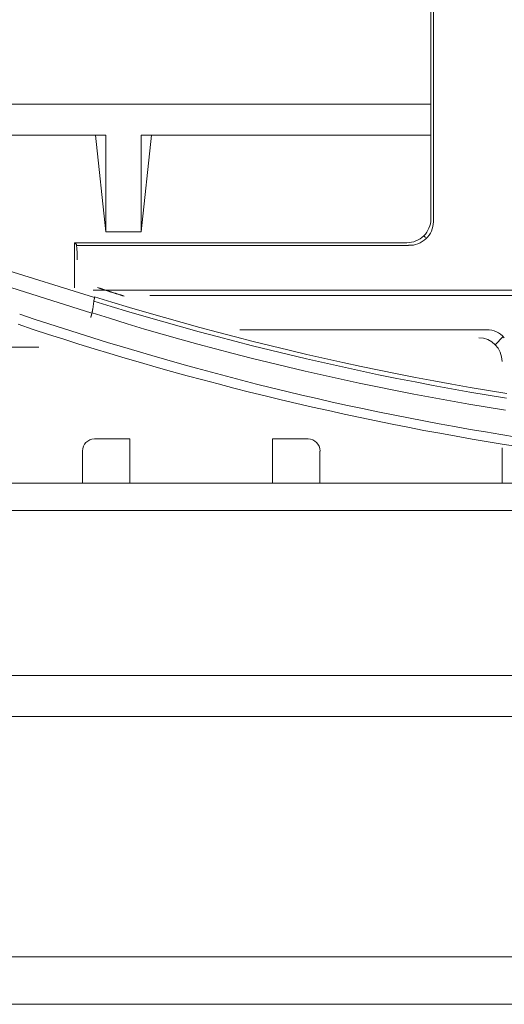
# Model space of a CAD drawing. Units: inches. Extents: x 0 to 6455, y 0 to 4604.
# Drawn here: x 1145 to 1165, y 3314 to 3355 of the extents above; entities that cross this region are included whole.
import ezdxf

# ---------------------------------------------------------------- set-up
doc = ezdxf.new("R2010")
doc.units = ezdxf.units.IN
doc.header["$MEASUREMENT"] = 0
doc.layers.add('LG-Product', color=3, linetype='Continuous')

msp = doc.modelspace()

# ---------------------------------------------------------------- linework, layer by layer
at = {"layer": 'LG-Product', "color": 3, "linetype": 'Continuous', "lineweight": 13}
for p, q in [((1162.253, 3370.168), (1162.253, 3346.692)), ((1162.144, 3346.811), (1162.144, 3369.888)), ((1162.146, 3351.647), (1124.384, 3351.647)), ((1125.024, 3350.66), (1147.973, 3343.508)), ((1148.443, 3350.347), (1125.593, 3350.347)), ((1148.443, 3346.273), (1148.013, 3350.347)), ((1148.443, 3350.347), (1148.443, 3346.273)), ((1149.944, 3346.273), (1150.373, 3350.347)), ((1162.145, 3350.347), (1149.944, 3350.347)), ((1149.944, 3350.347), (1149.944, 3346.273)), ((1147.865, 3342.846), (1128.619, 3348.922)), ((1147.865, 3342.846), (1128.619, 3348.922)), ((1149.944, 3346.273), (1148.443, 3346.273)), ((1161.925, 3346.028), (1161.846, 3346.105)), ((1147.133, 3343.918), (1147.133, 3345.812)), ((1147.133, 3345.812), (1161.13, 3345.812)), ((1147.133, 3345.812), (1147.209, 3345.737)), ((1147.218, 3345.704), (1161.205, 3345.704)), ((1167.073, 3343.81), (1147.911, 3343.81)), ((1167.077, 3343.587), (1150.297, 3343.587)), ((1164.498, 3342.149), (1154.1, 3342.149)), ((1164.859, 3341.517), (1165.195, 3341.858)), ((1104.287, 3341.414), (1145.626, 3341.414)), ((1147.967, 3337.543), (1149.468, 3337.543)), ((1149.468, 3337.543), (1149.468, 3337.194)), ((1155.473, 3337.543), (1155.473, 3337.194)), ((1155.473, 3337.543), (1156.974, 3337.543)), ((1147.467, 3336.707), (1147.467, 3337.035)), ((1157.474, 3337.035), (1157.474, 3336.707)), ((1165.146, 3337.176), (1165.146, 3335.682)), ((1073.022, 3335.682), (1341.999, 3335.682)), ((1073.022, 3335.682), (1341.999, 3335.682)), ((1589.287, 3334.535), (825.734, 3334.535)), ((1589.287, 3334.535), (825.734, 3334.535)), ((825.734, 3327.576), (1589.287, 3327.576)), ((825.734, 3327.576), (1589.287, 3327.576)), ((1609.899, 3325.846), (804.035, 3325.846)), ((1609.905, 3315.718), (805.116, 3315.718))]:
    msp.add_line(p, q, dxfattribs=at)
for points in [[(1149.217, 3343.566), (1149.195, 3343.573), (1149.172, 3343.58), (1149.15, 3343.587), (1149.128, 3343.594), (1149.105, 3343.601), (1149.083, 3343.608), (1149.061, 3343.615), (1149.038, 3343.622), (1149.016, 3343.629), (1148.994, 3343.637), (1148.971, 3343.644), (1148.949, 3343.651), (1148.927, 3343.658), (1148.904, 3343.665), (1148.882, 3343.672), (1148.86, 3343.679), (1148.837, 3343.686), (1148.815, 3343.694), (1148.793, 3343.701), (1148.771, 3343.708), (1148.748, 3343.715), (1148.726, 3343.722), (1148.704, 3343.729), (1148.681, 3343.737), (1148.659, 3343.744), (1148.637, 3343.751), (1148.614, 3343.758), (1148.592, 3343.765), (1148.57, 3343.773), (1148.547, 3343.78), (1148.525, 3343.787), (1148.503, 3343.794), (1148.481, 3343.801), (1148.458, 3343.809), (1148.436, 3343.816), (1148.414, 3343.823), (1148.391, 3343.83), (1148.369, 3343.837), (1148.347, 3343.845), (1148.324, 3343.852), (1148.302, 3343.859), (1148.28, 3343.866), (1148.258, 3343.874), (1148.235, 3343.881), (1148.213, 3343.888), (1148.191, 3343.896), (1148.168, 3343.903), (1148.146, 3343.91), (1148.124, 3343.917), (1148.102, 3343.925)], [(1149.217, 3343.566), (1149.195, 3343.573), (1149.172, 3343.58), (1149.15, 3343.587), (1149.128, 3343.594), (1149.105, 3343.601), (1149.083, 3343.608), (1149.061, 3343.615), (1149.038, 3343.622), (1149.016, 3343.629), (1148.994, 3343.637), (1148.971, 3343.644), (1148.949, 3343.651), (1148.927, 3343.658), (1148.904, 3343.665), (1148.882, 3343.672), (1148.86, 3343.679), (1148.837, 3343.686), (1148.815, 3343.694), (1148.793, 3343.701), (1148.771, 3343.708), (1148.748, 3343.715), (1148.726, 3343.722), (1148.704, 3343.729), (1148.681, 3343.737), (1148.659, 3343.744), (1148.637, 3343.751), (1148.614, 3343.758), (1148.592, 3343.765), (1148.57, 3343.773), (1148.547, 3343.78), (1148.525, 3343.787), (1148.503, 3343.794), (1148.481, 3343.801), (1148.458, 3343.809), (1148.436, 3343.816), (1148.414, 3343.823), (1148.391, 3343.83), (1148.369, 3343.837), (1148.347, 3343.845), (1148.324, 3343.852), (1148.302, 3343.859), (1148.28, 3343.866), (1148.258, 3343.874), (1148.235, 3343.881), (1148.213, 3343.888), (1148.191, 3343.896), (1148.168, 3343.903), (1148.146, 3343.91), (1148.124, 3343.917), (1148.102, 3343.925)], [(1147.942, 3343.356), (1147.944, 3343.361), (1147.945, 3343.367), (1147.947, 3343.373), (1147.948, 3343.378), (1147.95, 3343.384), (1147.951, 3343.389), (1147.953, 3343.394), (1147.954, 3343.4), (1147.955, 3343.405), (1147.956, 3343.41), (1147.958, 3343.415), (1147.959, 3343.42), (1147.96, 3343.425), (1147.961, 3343.429), (1147.962, 3343.434), (1147.963, 3343.439), (1147.964, 3343.443), (1147.965, 3343.447), (1147.965, 3343.452), (1147.966, 3343.456), (1147.967, 3343.46), (1147.968, 3343.464), (1147.968, 3343.468), (1147.969, 3343.472), (1147.97, 3343.476), (1147.97, 3343.479), (1147.971, 3343.483), (1147.971, 3343.486), (1147.971, 3343.49), (1147.972, 3343.493), (1147.972, 3343.496), (1147.972, 3343.499), (1147.973, 3343.502), (1147.973, 3343.505), (1147.973, 3343.508), (1147.973, 3343.51), (1147.973, 3343.513), (1147.973, 3343.515), (1147.973, 3343.518), (1147.973, 3343.52), (1147.973, 3343.522), (1147.973, 3343.524), (1147.973, 3343.526), (1147.973, 3343.528), (1147.972, 3343.529), (1147.972, 3343.531), (1147.972, 3343.532), (1147.971, 3343.534), (1147.971, 3343.535), (1147.97, 3343.536)], [(1147.942, 3343.356), (1147.944, 3343.361), (1147.945, 3343.367), (1147.947, 3343.373), (1147.948, 3343.378), (1147.95, 3343.384), (1147.951, 3343.389), (1147.953, 3343.394), (1147.954, 3343.4), (1147.955, 3343.405), (1147.956, 3343.41), (1147.958, 3343.415), (1147.959, 3343.42), (1147.96, 3343.425), (1147.961, 3343.429), (1147.962, 3343.434), (1147.963, 3343.439), (1147.964, 3343.443), (1147.965, 3343.447), (1147.965, 3343.452), (1147.966, 3343.456), (1147.967, 3343.46), (1147.968, 3343.464), (1147.968, 3343.468), (1147.969, 3343.472), (1147.97, 3343.476), (1147.97, 3343.479), (1147.971, 3343.483), (1147.971, 3343.486), (1147.971, 3343.49), (1147.972, 3343.493), (1147.972, 3343.496), (1147.972, 3343.499), (1147.973, 3343.502), (1147.973, 3343.505), (1147.973, 3343.508), (1147.973, 3343.51), (1147.973, 3343.513), (1147.973, 3343.515), (1147.973, 3343.518), (1147.973, 3343.52), (1147.973, 3343.522), (1147.973, 3343.524), (1147.973, 3343.526), (1147.973, 3343.528), (1147.972, 3343.529), (1147.972, 3343.531), (1147.972, 3343.532), (1147.971, 3343.534), (1147.971, 3343.535), (1147.97, 3343.536)], [(1147.971, 3343.536), (1148.706, 3343.309), (1149.443, 3343.087), (1150.182, 3342.87), (1150.924, 3342.656), (1151.667, 3342.447), (1152.413, 3342.243), (1153.16, 3342.042), (1153.909, 3341.847), (1154.66, 3341.655), (1155.413, 3341.468), (1156.168, 3341.286), (1156.924, 3341.108), (1157.682, 3340.935), (1158.442, 3340.766), (1159.203, 3340.602), (1159.966, 3340.442), (1160.731, 3340.287), (1161.496, 3340.137), (1162.264, 3339.991), (1163.032, 3339.85), (1163.802, 3339.714), (1164.573, 3339.582), (1165.346, 3339.455)], [(1147.971, 3343.536), (1148.706, 3343.309), (1149.443, 3343.087), (1150.182, 3342.87), (1150.924, 3342.656), (1151.667, 3342.447), (1152.413, 3342.243), (1153.16, 3342.042), (1153.909, 3341.847), (1154.66, 3341.655), (1155.413, 3341.468), (1156.168, 3341.286), (1156.924, 3341.108), (1157.682, 3340.935), (1158.442, 3340.766), (1159.203, 3340.602), (1159.966, 3340.442), (1160.731, 3340.287), (1161.496, 3340.137), (1162.264, 3339.991), (1163.032, 3339.85), (1163.802, 3339.714), (1164.573, 3339.582), (1165.346, 3339.455)], [(1147.898, 3343.017), (1147.942, 3343.355)], [(1147.898, 3343.017), (1147.942, 3343.355)], [(1165.33, 3339.263), (1164.557, 3339.39), (1163.785, 3339.522), (1163.015, 3339.659), (1162.246, 3339.801), (1161.478, 3339.947), (1160.711, 3340.098), (1159.946, 3340.253), (1159.183, 3340.414), (1158.421, 3340.578), (1157.661, 3340.748), (1156.902, 3340.922), (1156.145, 3341.1), (1155.39, 3341.283), (1154.636, 3341.471), (1153.885, 3341.662), (1153.135, 3341.859), (1152.387, 3342.06), (1151.641, 3342.265), (1150.897, 3342.474), (1150.155, 3342.688), (1149.416, 3342.906), (1148.678, 3343.129), (1147.942, 3343.355)], [(1165.33, 3339.263), (1164.557, 3339.39), (1163.785, 3339.522), (1163.015, 3339.659), (1162.246, 3339.801), (1161.478, 3339.947), (1160.711, 3340.098), (1159.946, 3340.253), (1159.183, 3340.414), (1158.421, 3340.578), (1157.661, 3340.748), (1156.902, 3340.922), (1156.145, 3341.1), (1155.39, 3341.283), (1154.636, 3341.471), (1153.885, 3341.662), (1153.135, 3341.859), (1152.387, 3342.06), (1151.641, 3342.265), (1150.897, 3342.474), (1150.155, 3342.688), (1149.416, 3342.906), (1148.678, 3343.129), (1147.942, 3343.355)], [(1144.821, 3342.8), (1145.435, 3342.595), (1146.05, 3342.393), (1146.667, 3342.194), (1147.285, 3341.997), (1147.905, 3341.803), (1148.526, 3341.612), (1149.148, 3341.423), (1149.771, 3341.238), (1150.395, 3341.055), (1151.021, 3340.875), (1151.648, 3340.698), (1152.276, 3340.524), (1152.906, 3340.353), (1153.537, 3340.185), (1154.169, 3340.02), (1154.802, 3339.859), (1155.437, 3339.701), (1156.073, 3339.546), (1156.71, 3339.394), (1157.349, 3339.246), (1157.988, 3339.101), (1158.629, 3338.959), (1159.271, 3338.821), (1159.914, 3338.687), (1160.559, 3338.555), (1161.204, 3338.427), (1161.85, 3338.302), (1162.497, 3338.181), (1163.146, 3338.063), (1163.795, 3337.949), (1164.445, 3337.837), (1165.096, 3337.729), (1165.748, 3337.625)], [(1144.821, 3342.8), (1145.435, 3342.595), (1146.05, 3342.393), (1146.667, 3342.194), (1147.285, 3341.997), (1147.905, 3341.803), (1148.526, 3341.612), (1149.148, 3341.423), (1149.771, 3341.238), (1150.395, 3341.055), (1151.021, 3340.875), (1151.648, 3340.698), (1152.276, 3340.524), (1152.906, 3340.353), (1153.537, 3340.185), (1154.169, 3340.02), (1154.802, 3339.859), (1155.437, 3339.701), (1156.073, 3339.546), (1156.71, 3339.394), (1157.349, 3339.246), (1157.988, 3339.101), (1158.629, 3338.959), (1159.271, 3338.821), (1159.914, 3338.687), (1160.559, 3338.555), (1161.204, 3338.427), (1161.85, 3338.302), (1162.497, 3338.181), (1163.146, 3338.063), (1163.795, 3337.949), (1164.445, 3337.837), (1165.096, 3337.729), (1165.748, 3337.625)], [(1147.812, 3342.663), (1147.815, 3342.671), (1147.817, 3342.678), (1147.82, 3342.685), (1147.822, 3342.693), (1147.824, 3342.7), (1147.827, 3342.708), (1147.829, 3342.715), (1147.831, 3342.722), (1147.833, 3342.73), (1147.836, 3342.737), (1147.838, 3342.745), (1147.84, 3342.752), (1147.842, 3342.76), (1147.844, 3342.767), (1147.846, 3342.774), (1147.848, 3342.782), (1147.85, 3342.789), (1147.852, 3342.797), (1147.854, 3342.804), (1147.856, 3342.811), (1147.858, 3342.819), (1147.86, 3342.826), (1147.862, 3342.833), (1147.864, 3342.841), (1147.865, 3342.848), (1147.867, 3342.855), (1147.869, 3342.862), (1147.87, 3342.87), (1147.872, 3342.877), (1147.874, 3342.884), (1147.875, 3342.891), (1147.877, 3342.898), (1147.878, 3342.905), (1147.88, 3342.912), (1147.881, 3342.919), (1147.883, 3342.926), (1147.884, 3342.932), (1147.885, 3342.939), (1147.886, 3342.946), (1147.888, 3342.953), (1147.889, 3342.959), (1147.89, 3342.966), (1147.891, 3342.972), (1147.892, 3342.979), (1147.893, 3342.985), (1147.894, 3342.992), (1147.895, 3342.998), (1147.896, 3343.004), (1147.897, 3343.01), (1147.898, 3343.016)], [(1147.812, 3342.663), (1147.815, 3342.671), (1147.817, 3342.678), (1147.82, 3342.685), (1147.822, 3342.693), (1147.824, 3342.7), (1147.827, 3342.708), (1147.829, 3342.715), (1147.831, 3342.722), (1147.833, 3342.73), (1147.836, 3342.737), (1147.838, 3342.745), (1147.84, 3342.752), (1147.842, 3342.76), (1147.844, 3342.767), (1147.846, 3342.774), (1147.848, 3342.782), (1147.85, 3342.789), (1147.852, 3342.797), (1147.854, 3342.804), (1147.856, 3342.811), (1147.858, 3342.819), (1147.86, 3342.826), (1147.862, 3342.833), (1147.864, 3342.841), (1147.865, 3342.848), (1147.867, 3342.855), (1147.869, 3342.862), (1147.87, 3342.87), (1147.872, 3342.877), (1147.874, 3342.884), (1147.875, 3342.891), (1147.877, 3342.898), (1147.878, 3342.905), (1147.88, 3342.912), (1147.881, 3342.919), (1147.883, 3342.926), (1147.884, 3342.932), (1147.885, 3342.939), (1147.886, 3342.946), (1147.888, 3342.953), (1147.889, 3342.959), (1147.89, 3342.966), (1147.891, 3342.972), (1147.892, 3342.979), (1147.893, 3342.985), (1147.894, 3342.992), (1147.895, 3342.998), (1147.896, 3343.004), (1147.897, 3343.01), (1147.898, 3343.016)], [(1147.869, 3342.86), (1148.606, 3342.628), (1149.344, 3342.4), (1150.085, 3342.177), (1150.828, 3341.96), (1151.573, 3341.748), (1152.321, 3341.541), (1153.07, 3341.34), (1153.821, 3341.143), (1154.574, 3340.951), (1155.329, 3340.764), (1156.086, 3340.581), (1156.845, 3340.403), (1157.605, 3340.23), (1158.367, 3340.062), (1159.13, 3339.898), (1159.895, 3339.738), (1160.661, 3339.583), (1161.429, 3339.433), (1162.199, 3339.287), (1162.969, 3339.146), (1163.741, 3339.01), (1164.514, 3338.878), (1165.289, 3338.751)], [(1147.869, 3342.86), (1148.606, 3342.628), (1149.344, 3342.4), (1150.085, 3342.177), (1150.828, 3341.96), (1151.573, 3341.748), (1152.321, 3341.541), (1153.07, 3341.34), (1153.821, 3341.143), (1154.574, 3340.951), (1155.329, 3340.764), (1156.086, 3340.581), (1156.845, 3340.403), (1157.605, 3340.23), (1158.367, 3340.062), (1159.13, 3339.898), (1159.895, 3339.738), (1160.661, 3339.583), (1161.429, 3339.433), (1162.199, 3339.287), (1162.969, 3339.146), (1163.741, 3339.01), (1164.514, 3338.878), (1165.289, 3338.751)], [(1144.749, 3342.376), (1145.389, 3342.163), (1146.031, 3341.953), (1146.674, 3341.747), (1147.319, 3341.544), (1147.965, 3341.344), (1148.613, 3341.147), (1149.262, 3340.953), (1149.913, 3340.763), (1150.565, 3340.575), (1151.219, 3340.392), (1151.874, 3340.211), (1152.531, 3340.034), (1153.189, 3339.86), (1153.848, 3339.689), (1154.508, 3339.522), (1155.17, 3339.358), (1155.833, 3339.197), (1156.498, 3339.04), (1157.163, 3338.887), (1157.83, 3338.736), (1158.498, 3338.589), (1159.168, 3338.446), (1159.838, 3338.306), (1160.51, 3338.17), (1161.182, 3338.037), (1161.856, 3337.907), (1162.53, 3337.782), (1163.206, 3337.659), (1163.883, 3337.541), (1164.56, 3337.425), (1165.239, 3337.314), (1165.918, 3337.206)], [(1149.468, 3335.674), (1149.468, 3335.701), (1149.468, 3335.729), (1149.468, 3335.757), (1149.468, 3335.785), (1149.468, 3335.814), (1149.468, 3335.842), (1149.468, 3335.87), (1149.468, 3335.899), (1149.468, 3335.927), (1149.468, 3335.956), (1149.468, 3335.985), (1149.468, 3336.014), (1149.468, 3336.043), (1149.468, 3336.072), (1149.468, 3336.101), (1149.468, 3336.13), (1149.468, 3336.16), (1149.468, 3336.189), (1149.468, 3336.219), (1149.468, 3336.249), (1149.468, 3336.279), (1149.468, 3336.309), (1149.468, 3336.339), (1149.468, 3336.369), (1149.468, 3336.399), (1149.468, 3336.429), (1149.468, 3336.46), (1149.468, 3336.491), (1149.468, 3336.521), (1149.468, 3336.552), (1149.468, 3336.583), (1149.468, 3336.614), (1149.468, 3336.645), (1149.468, 3336.677), (1149.468, 3336.708), (1149.468, 3336.74), (1149.468, 3336.771), (1149.468, 3336.803), (1149.468, 3336.835), (1149.468, 3336.867), (1149.468, 3336.899), (1149.468, 3336.931), (1149.468, 3336.964), (1149.468, 3336.996), (1149.468, 3337.029), (1149.468, 3337.062), (1149.468, 3337.095), (1149.468, 3337.128), (1149.468, 3337.161), (1149.468, 3337.194)], [(1155.473, 3337.194), (1155.473, 3337.161), (1155.473, 3337.128), (1155.473, 3337.095), (1155.473, 3337.062), (1155.473, 3337.029), (1155.473, 3336.997), (1155.473, 3336.964), (1155.473, 3336.932), (1155.473, 3336.9), (1155.473, 3336.868), (1155.473, 3336.836), (1155.473, 3336.804), (1155.473, 3336.772), (1155.473, 3336.74), (1155.473, 3336.709), (1155.473, 3336.678), (1155.473, 3336.646), (1155.473, 3336.615), (1155.473, 3336.584), (1155.473, 3336.553), (1155.473, 3336.522), (1155.473, 3336.492), (1155.473, 3336.461), (1155.473, 3336.431), (1155.473, 3336.4), (1155.473, 3336.37), (1155.473, 3336.34), (1155.473, 3336.31), (1155.473, 3336.28), (1155.473, 3336.25), (1155.473, 3336.221), (1155.473, 3336.191), (1155.473, 3336.162), (1155.473, 3336.132), (1155.473, 3336.103), (1155.473, 3336.074), (1155.473, 3336.045), (1155.473, 3336.016), (1155.473, 3335.987), (1155.473, 3335.958), (1155.473, 3335.929), (1155.473, 3335.901), (1155.473, 3335.872), (1155.473, 3335.844), (1155.473, 3335.816), (1155.473, 3335.788), (1155.473, 3335.76), (1155.473, 3335.732), (1155.473, 3335.704), (1155.473, 3335.676)], [(1147.467, 3335.68), (1147.467, 3335.699), (1147.467, 3335.719), (1147.467, 3335.738), (1147.467, 3335.758), (1147.467, 3335.777), (1147.467, 3335.797), (1147.467, 3335.816), (1147.467, 3335.836), (1147.467, 3335.856), (1147.467, 3335.876), (1147.467, 3335.895), (1147.467, 3335.915), (1147.467, 3335.935), (1147.467, 3335.955), (1147.467, 3335.975), (1147.467, 3335.995), (1147.467, 3336.015), (1147.467, 3336.035), (1147.467, 3336.056), (1147.467, 3336.076), (1147.467, 3336.096), (1147.467, 3336.117), (1147.467, 3336.137), (1147.467, 3336.157), (1147.467, 3336.178), (1147.467, 3336.198), (1147.467, 3336.219), (1147.467, 3336.24), (1147.467, 3336.26), (1147.467, 3336.281), (1147.467, 3336.302), (1147.467, 3336.323), (1147.467, 3336.344), (1147.467, 3336.365), (1147.467, 3336.386), (1147.467, 3336.407), (1147.467, 3336.428), (1147.467, 3336.449), (1147.467, 3336.47), (1147.467, 3336.492), (1147.467, 3336.513), (1147.467, 3336.534), (1147.467, 3336.556), (1147.467, 3336.577), (1147.467, 3336.599), (1147.467, 3336.62), (1147.467, 3336.642), (1147.467, 3336.664), (1147.467, 3336.685), (1147.467, 3336.707)], [(1157.474, 3336.707), (1157.474, 3336.685), (1157.474, 3336.664), (1157.474, 3336.642), (1157.474, 3336.62), (1157.474, 3336.599), (1157.474, 3336.577), (1157.474, 3336.556), (1157.474, 3336.534), (1157.474, 3336.513), (1157.474, 3336.492), (1157.474, 3336.47), (1157.474, 3336.449), (1157.474, 3336.428), (1157.474, 3336.407), (1157.474, 3336.386), (1157.474, 3336.365), (1157.474, 3336.344), (1157.474, 3336.323), (1157.474, 3336.302), (1157.474, 3336.281), (1157.474, 3336.26), (1157.474, 3336.24), (1157.474, 3336.219), (1157.474, 3336.198), (1157.474, 3336.178), (1157.474, 3336.157), (1157.474, 3336.137), (1157.474, 3336.117), (1157.474, 3336.096), (1157.474, 3336.076), (1157.474, 3336.056), (1157.474, 3336.035), (1157.474, 3336.015), (1157.474, 3335.995), (1157.474, 3335.975), (1157.474, 3335.955), (1157.474, 3335.935), (1157.474, 3335.915), (1157.474, 3335.895), (1157.474, 3335.876), (1157.474, 3335.856), (1157.474, 3335.836), (1157.474, 3335.816), (1157.474, 3335.797), (1157.474, 3335.777), (1157.474, 3335.758), (1157.474, 3335.738), (1157.474, 3335.719), (1157.474, 3335.699), (1157.474, 3335.68)], [(1207.51, 3313.716), (1199.469, 3313.716), (1191.427, 3313.716), (1183.385, 3313.716), (1175.343, 3313.716), (1167.301, 3313.716), (1159.259, 3313.716), (1151.218, 3313.716), (1143.176, 3313.716), (1135.134, 3313.716), (1127.092, 3313.716), (1119.05, 3313.716), (1111.008, 3313.716), (1102.967, 3313.716), (1094.925, 3313.716), (1086.883, 3313.716), (1078.841, 3313.716), (1070.799, 3313.716), (1062.758, 3313.716)]]:
    msp.add_lwpolyline(points, dxfattribs=at)
for centre, major_axis, ratio, start_param, end_param in [((1161.142, 3346.799), (0.946, 0.337), 0.980799, 4.364338, 5.947382), ((1161.251, 3346.691), (0.946, 0.337), 0.980799, 4.330986, 5.935587), ((1147.215, 3345.237), (-0.008, 0.5), 0.052402, 4.432347, 6.230036), ((1164.144, 3340.791), (0.429, 0.927), 0.977027, 5.155082, 6.708152), ((1164.48, 3341.132), (0.429, 0.927), 0.977027, 5.864916, 6.708152), ((1147.967, 3337.035), (0, 0.508), 0.985024, 0, 1.570796), ((1156.974, 3337.035), (0, 0.508), 0.985024, 4.712389, 6.283185)]:
    msp.add_ellipse(centre, major_axis=major_axis, ratio=ratio, start_param=start_param, end_param=end_param, dxfattribs=at)

doc.saveas('drawing.dxf')
